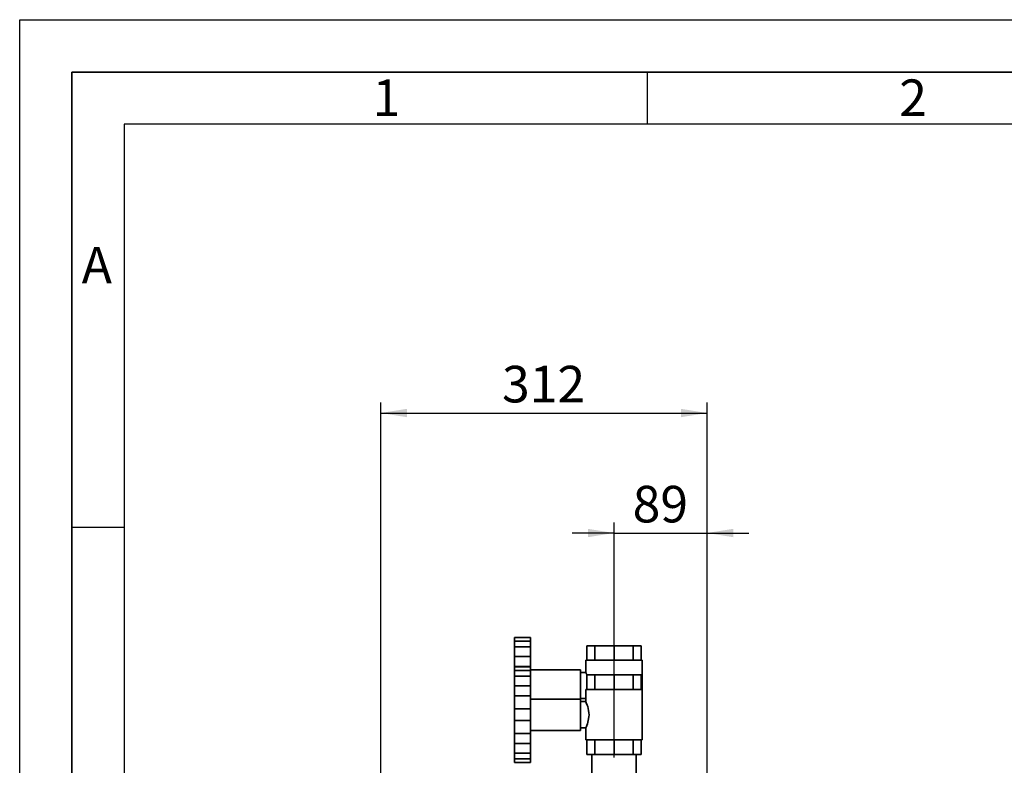
# Paper-space layout 'Blatt3' of a CAD drawing. Units: millimetres. Extents: x 0 to 4200, y 0 to 2970.
# Drawn here: x 0 to 941, y 2257 to 2970 of the extents above; entities that cross this region are included whole.
import ezdxf

# ---------------------------------------------------------------- set-up
doc = ezdxf.new("R2010")
doc.units = ezdxf.units.MM
for name, color, linetype in [('1', 7, 'Continuous'), ('61', 7, 'Continuous'), ('62', 7, 'Continuous')]:
    doc.layers.add(name, color=color, linetype=linetype)
doc.styles.add('SLDTEXTSTYLE0', font='TXT', dxfattribs={"width": 0.75})
doc.styles.add('SLDTEXTSTYLE1', font='TXT', dxfattribs={"width": 0.605})
doc.dimstyles.new('SLDDIMSTYLE0', dxfattribs={"dimtxt": 35, "dimasz": 25, "dimexe": 0, "dimexo": 0.0625, "dimgap": 8.75, "dimtad": 1, "dimdec": 1, "dimrnd": 1e-09, "dimzin": 12, "dimdsep": 46, "dimtxsty": 'SLDTEXTSTYLE1', "dimsah": 1, "dimcen": 0.09, "dimadec": 0, "dimazin": 3, "dimtfac": 1, "dimtdec": 1, "dimtofl": 0, "dimtmove": 0, "dimatfit": 3, "dimfxl": 1, "dimfrac": 2, "dimtolj": 1, "dimtzin": 12, "dimarcsym": 0})
doc.dimstyles.new('SLDDIMSTYLE1', dxfattribs={"dimtxt": 35, "dimasz": 25, "dimexe": 0, "dimexo": 0.0625, "dimgap": 8.75, "dimtad": 1, "dimdec": 1, "dimrnd": 1e-09, "dimzin": 12, "dimdsep": 46, "dimtxsty": 'SLDTEXTSTYLE1', "dimsah": 1, "dimcen": 0.09, "dimadec": 0, "dimazin": 3, "dimtfac": 1, "dimtdec": 1, "dimtmove": 0, "dimatfit": 0, "dimfxl": 1, "dimfrac": 2, "dimtolj": 1, "dimtzin": 12, "dimarcsym": 0})

# ---------------------------------------------------------------- blocks, each defined once
blk = doc.blocks.new('_D_6')
at = {"layer": '1', "ltscale": 10}
for p, q in [((568.23, 2264.73), (568.23, 2489.4)), ((657.23, 2031.99), (657.23, 2489.4)), ((568.23, 2479.4), (528.23, 2479.4)), ((568.23, 2479.4), (657.23, 2479.4)), ((657.23, 2479.4), (697.23, 2479.4))]:
    blk.add_line(p, q, dxfattribs=at)
for points in [[(568.23, 2479.4), (543.23, 2483.4), (543.23, 2475.4)], [(657.23, 2479.4), (682.23, 2475.4), (682.23, 2483.4)]]:
    blk.add_solid(points, dxfattribs=at)
at = {"layer": '1', "ltscale": 10, "insert": (586, 2524.51), "char_height": 35, "attachment_point": 1, "style": 'SLDTEXTSTYLE1'}
blk.add_mtext('89', dxfattribs=at)
blk = doc.blocks.new('_D_7')
at = {"layer": '1', "ltscale": 10}
for p, q in [((345.23, 2052.79), (345.23, 2604.09)), ((657.23, 2031.99), (657.23, 2604.09)), ((345.23, 2594.09), (657.23, 2594.09))]:
    blk.add_line(p, q, dxfattribs=at)
for points in [[(345.23, 2594.09), (370.23, 2590.09), (370.23, 2598.09)], [(657.23, 2594.09), (632.23, 2598.09), (632.23, 2590.09)]]:
    blk.add_solid(points, dxfattribs=at)
at = {"layer": '1', "ltscale": 10, "insert": (461.13, 2639.21), "char_height": 35, "attachment_point": 1, "style": 'SLDTEXTSTYLE1'}
blk.add_mtext('312', dxfattribs=at)

psp = doc.layouts.new('Blatt3')

# ---------------------------------------------------------------- linework, layer by layer
at = {"color": 7, "linetype": 'Continuous', "lineweight": 35, "ltscale": 10}
for p, q in [((488.23, 2379.4), (473.23, 2379.4)), ((473.23, 2379.4), (473.23, 2376.03)), ((488.23, 2376.03), (473.23, 2376.03)), ((473.23, 2376.03), (473.23, 2370.52)), ((488.23, 2379.4), (488.23, 2376.03)), ((488.23, 2370.52), (488.23, 2376.03)), ((488.23, 2370.52), (473.23, 2370.52)), ((473.23, 2370.52), (473.23, 2361.33)), ((488.23, 2370.52), (488.23, 2361.33)), ((542.26, 2371.73), (542.26, 2357.73)), ((542.26, 2371.73), (549.86, 2371.73)), ((549.86, 2371.73), (549.86, 2357.73)), ((549.86, 2371.73), (568.23, 2371.73)), ((568.23, 2371.73), (568.23, 2357.73)), ((568.23, 2371.73), (586.6, 2371.73)), ((586.6, 2371.73), (586.6, 2357.73)), ((586.6, 2371.73), (594.21, 2371.73)), ((594.21, 2371.73), (594.21, 2357.73)), ((488.23, 2361.33), (473.23, 2361.33)), ((473.23, 2361.33), (473.23, 2351.79)), ((488.23, 2351.79), (488.23, 2361.33)), ((541.23, 2357.73), (541.23, 2346.23)), ((541.23, 2357.73), (595.23, 2357.73)), ((595.23, 2329.73), (595.23, 2357.73)), ((473.23, 2351.79), (473.23, 2351.4)), ((488.23, 2351.79), (473.23, 2351.79)), ((488.23, 2351.4), (473.23, 2351.4)), ((473.23, 2351.4), (473.23, 2348.03)), ((488.23, 2348.03), (473.23, 2348.03)), ((473.23, 2348.03), (473.23, 2342.52)), ((488.23, 2351.79), (488.23, 2351.4)), ((488.23, 2351.4), (488.23, 2348.03)), ((536.23, 2348.73), (488.23, 2348.73)), ((488.23, 2342.52), (488.23, 2348.03)), ((536.23, 2348.73), (536.23, 2320.73)), ((541.23, 2346.23), (536.23, 2346.23)), ((488.23, 2342.52), (473.23, 2342.52)), ((473.23, 2342.52), (473.23, 2333.33)), ((488.23, 2342.52), (488.23, 2333.33)), ((542.26, 2343.73), (542.26, 2329.73)), ((549.86, 2343.73), (542.26, 2343.73)), ((549.86, 2343.73), (549.86, 2329.73)), ((568.23, 2343.73), (549.86, 2343.73)), ((568.23, 2343.73), (568.23, 2329.73)), ((586.6, 2343.73), (568.23, 2343.73)), ((586.6, 2343.73), (586.6, 2329.73)), ((594.21, 2343.73), (586.6, 2343.73)), ((594.21, 2343.73), (594.21, 2329.73)), ((488.23, 2333.33), (473.23, 2333.33)), ((473.23, 2333.33), (473.23, 2323.79)), ((488.23, 2323.79), (488.23, 2333.33)), ((541.23, 2329.73), (541.23, 2318.19)), ((568.23, 2329.73), (541.23, 2329.73)), ((595.23, 2329.73), (568.23, 2329.73)), ((595.23, 2281.73), (595.23, 2329.73)), ((488.23, 2323.79), (473.23, 2323.79)), ((473.23, 2323.79), (473.23, 2311.23)), ((488.23, 2323.79), (488.23, 2311.23)), ((536.23, 2320.73), (488.23, 2320.73)), ((536.23, 2321.23), (541.23, 2321.23)), ((536.23, 2320.73), (536.23, 2290.73)), ((541.25, 2318.23), (536.23, 2318.23)), ((473.23, 2311.23), (473.23, 2300.22)), ((488.23, 2311.23), (473.23, 2311.23)), ((488.23, 2300.22), (488.23, 2311.23)), ((488.23, 2300.22), (473.23, 2300.22)), ((473.23, 2300.22), (473.23, 2287.66)), ((488.23, 2300.22), (488.23, 2287.66)), ((488.23, 2287.66), (473.23, 2287.66)), ((473.23, 2287.66), (473.23, 2278.12)), ((488.23, 2290.73), (536.23, 2290.73)), ((488.23, 2278.12), (488.23, 2287.66)), ((536.23, 2293.23), (541.23, 2293.23)), ((541.23, 2293.23), (541.23, 2281.73)), ((488.23, 2278.12), (473.23, 2278.12)), ((473.23, 2278.12), (473.23, 2268.93)), ((488.23, 2278.12), (488.23, 2268.93)), ((568.23, 2281.73), (541.23, 2281.73)), ((542.26, 2267.73), (542.26, 2281.73)), ((549.86, 2267.73), (549.86, 2281.73)), ((595.23, 2281.73), (568.23, 2281.73)), ((568.23, 2267.73), (568.23, 2281.73)), ((586.6, 2267.73), (586.6, 2281.73)), ((594.21, 2267.73), (594.21, 2281.73)), ((488.23, 2268.93), (473.23, 2268.93)), ((473.23, 2268.93), (473.23, 2263.42)), ((488.23, 2263.42), (488.23, 2268.93)), ((488.23, 2263.42), (473.23, 2263.42)), ((473.23, 2263.42), (473.23, 2260.06)), ((488.23, 2260.06), (473.23, 2260.06)), ((488.23, 2263.42), (488.23, 2260.06)), ((549.86, 2267.73), (542.26, 2267.73)), ((547.03, 2267.73), (547.03, 2110.45)), ((568.23, 2267.73), (549.86, 2267.73)), ((586.6, 2267.73), (568.23, 2267.73)), ((594.21, 2267.73), (586.6, 2267.73)), ((589.43, 2164.63), (589.43, 2267.73))]:
    psp.add_line(p, q, dxfattribs=at)
at = {"color": 7, "linetype": 'Continuous', "lineweight": 35, "ltscale": 10, "flags": 128}
psp.add_lwpolyline([(541.25, 2318.19), (541.27, 2318.14), (541.73, 2317.12), (542.56, 2315.01), (543.07, 2313.51), (543.56, 2311.74), (543.96, 2309.78), (544.23, 2307.6), (544.3, 2305.62), (544.2, 2303.58), (543.64, 2300.07), (542.73, 2296.92), (542.23, 2295.56), (541.78, 2294.45), (541.45, 2293.7), (541.26, 2293.29), (541.23, 2293.23), (541.23, 2293.23)], dxfattribs=at)
at = {"color": 7, "linetype": 'Continuous', "lineweight": 35, "ltscale": 10}
psp.add_open_spline([(541.23, 2346.23), (541.25, 2346.2), (541.27, 2346.16), (541.39, 2345.89), (541.55, 2345.53), (541.77, 2345.02), (542.04, 2344.39), (542.18, 2344.02), (542.26, 2343.83)], degree=3, knots=[0, 0, 0, 0, 0.247384, 0.373073, 0.500677, 0.747817, 0.873102, 1, 1, 1, 1], dxfattribs=at)
at = {"layer": '61', "ltscale": 10}
for p, q in [((0, 0), (0, 2970)), ((0, 2970), (4200, 2970))]:
    psp.add_line(p, q, dxfattribs=at)
at = {"layer": '61', "color": 7, "linetype": 'Continuous', "lineweight": 35, "ltscale": 10}
for p, q in [((4150, 2920), (50, 2920)), ((50, 2920), (50, 50))]:
    psp.add_line(p, q, dxfattribs=at)
at = {"layer": '61', "color": 7, "linetype": 'Continuous', "ltscale": 10}
for p, q in [((4100, 2870), (100, 2870)), ((100, 2870), (100, 100))]:
    psp.add_line(p, q, dxfattribs=at)
at = {"layer": '62', "color": 7, "linetype": 'Continuous', "ltscale": 10}
for p, q in [((600, 2920), (600, 2870)), ((50, 2485), (100, 2485))]:
    psp.add_line(p, q, dxfattribs=at)

# ---------------------------------------------------------------- texts
at = {"layer": '62', "ltscale": 10, "char_height": 35, "attachment_point": 2, "style": 'SLDTEXTSTYLE0'}
for s, insert in [('1', (350.73, 2912.9)), ('2', (854.14, 2912.9)), ('A', (73.74, 2752.9))]:
    psp.add_mtext(s, dxfattribs=dict(at, insert=insert))

# ---------------------------------------------------------------- dimensions: what is measured, and where the dimension line sits
at = {"layer": '1', "ltscale": 10}
for base, p1, dimstyle, picture, middle in [((657.23, 2594.09), (345.23, 2042.79), 'SLDDIMSTYLE0', '_D_7', (501.23, 2594.09)), ((657.23, 2479.4), (568.23, 2254.73), 'SLDDIMSTYLE1', '_D_6', (612.73, 2479.4))]:
    dim = psp.add_linear_dim(base=base, p1=p1, p2=(657.23, 2021.99), dimstyle=dimstyle, dxfattribs=at)
    dim.commit()
    dim.dimension.update_dxf_attribs({"geometry": picture, "text_midpoint": middle, "dimtype": 160})

doc.saveas('drawing.dxf')
